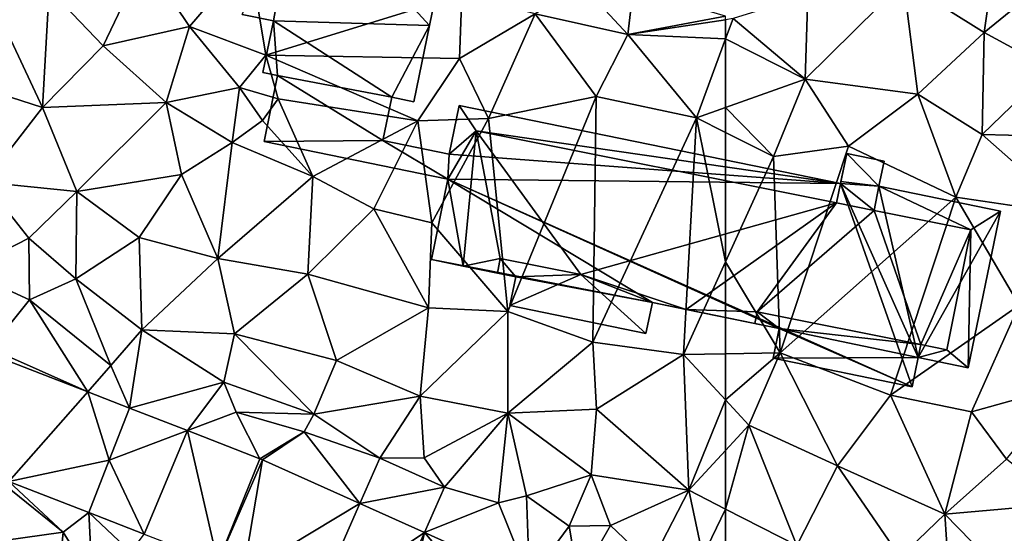
# Model space of a CAD drawing. Extents: x -1003 to 34, y 1000 to 2056.
# Drawn here: x -797 to -731, y 1446 to 1481 of the extents above; entities that cross this region are included whole.
import ezdxf

# ---------------------------------------------------------------- set-up
doc = ezdxf.new("R2010")
doc.units = 0
doc.header["$MEASUREMENT"] = 0
for name, color, linetype in [('Bygninger_LOD1', 1, 'Continuous'), ('Bygninger_LOD2', 1, 'Continuous'), ('Terraen', 33, 'Continuous'), ('Terraen_vej', 33, 'Continuous')]:
    doc.layers.add(name, color=color, linetype=linetype)

# ---------------------------------------------------------------- blocks, each defined once
blk = doc.blocks.new('1km_6226_572_Flyttet_X-573000m_Y-6225000m_ACAD_1_FMEBLOCK27')
at = {"layer": 'Terraen_vej', "color": 251, "true_color": 0x555555}
for points in [[(14.547, 12.21, 71.768), (19.821, 18.208, 71.275), (13.07, 20.828, 71.102)], [(14.547, 12.21, 71.768), (21.25, 13.63, 71.628), (19.821, 18.208, 71.275)], [(21.25, 13.63, 71.628), (22.607, 17.126, 71.347), (19.821, 18.208, 71.275)], [(21.25, 13.63, 71.628), (26.505, 15.612, 71.437), (22.607, 17.126, 71.347)], [(21.25, 13.63, 71.628), (23.607, 8.692, 71.958), (26.505, 15.612, 71.437)], [(28.532, 6.779, 71.981), (26.505, 15.612, 71.437), (23.607, 8.692, 71.958)], [(28.532, 6.779, 71.981), (31.337, 13.736, 71.549), (26.505, 15.612, 71.437)], [(19.893, 10.134, 71.941), (21.25, 13.63, 71.628), (14.547, 12.21, 71.768)], [(19.893, 10.134, 71.941), (23.607, 8.692, 71.958), (21.25, 13.63, 71.628)], [(28.532, 6.779, 71.981), (31.517, 13.661, 71.551), (31.337, 13.736, 71.549)], [(28.532, 6.779, 71.981), (30.213, 6.024, 71.985), (31.517, 13.661, 71.551)], [(30.213, 6.024, 71.985), (38.037, 10.732, 71.702), (31.517, 13.661, 71.551)], [(35.023, 3.863, 71.995), (38.037, 10.732, 71.702), (30.213, 6.024, 71.985)], [(35.023, 3.863, 71.995), (42.354, 8.792, 71.801), (38.037, 10.732, 71.702)], [(39.342, 1.923, 72.005), (42.354, 8.792, 71.801), (35.023, 3.863, 71.995)], [(40.699, 1.313, 72.008), (42.354, 8.792, 71.801), (39.342, 1.923, 72.005)], [(48.01, 2.14, 72.015), (42.354, 8.792, 71.801), (40.699, 1.313, 72.008)], [(48.01, 2.14, 72.015), (49.384, 5.634, 71.963), (42.354, 8.792, 71.801)]]:
    blk.add_polyline3d(points, close=True, dxfattribs=at)
blk = doc.blocks.new('1km_6226_572_Flyttet_X-573000m_Y-6225000m_ACAD_1_FMEBLOCK101')
at = {"layer": 'Terraen', "color": 9, "true_color": 0xbbbbbb}
for points in [[(-44.31, 48.54, 70.65), (-50.59, 45.65, 70.7), (-45.2, 42.26, 70.7)], [(-44.31, 48.54, 70.65), (-45.2, 42.26, 70.7), (-40.93, 45.77, 70.83)], [(-49.64, 38.14, 70.76), (-50.59, 45.65, 70.7), (-57.17, 39.14, 70.72)], [(-57.01, 44.75, 70.64), (-57.17, 39.14, 70.72), (-50.59, 45.65, 70.7)], [(-45.2, 42.26, 70.7), (-50.59, 45.65, 70.7), (-49.64, 38.14, 70.76)], [(-45.2, 42.26, 70.7), (-40.77, 39.85, 70.82), (-40.93, 45.77, 70.83)], [(-62, 43.19, 70.7), (-57.17, 39.14, 70.72), (-57.01, 44.75, 70.64)], [(-62.5, 41.829, 70.702), (-62, 43.19, 70.7), (-62.5, 43.114, 70.699)], [(-57.17, 39.14, 70.72), (-62, 43.19, 70.7), (-62.5, 41.829, 70.702)], [(-45.2, 42.26, 70.7), (-49.64, 38.14, 70.76), (-45.33, 35.42, 70.75)], [(-45.2, 42.26, 70.7), (-45.33, 35.42, 70.75), (-40.77, 39.85, 70.82)], [(-62.5, 37.241, 70.713), (-57.17, 39.14, 70.72), (-62.5, 41.829, 70.702)], [(-45.33, 35.42, 70.75), (-38.29, 35.25, 70.7), (-40.77, 39.85, 70.82)], [(-59.29, 33.96, 70.77), (-57.17, 39.14, 70.72), (-62.5, 37.241, 70.713)], [(-57.17, 39.14, 70.72), (-59.29, 33.96, 70.77), (-54.27, 34.64, 70.76)], [(-49.64, 38.14, 70.76), (-57.17, 39.14, 70.72), (-54.27, 34.64, 70.76)], [(-49.64, 38.14, 70.76), (-54.27, 34.64, 70.76), (-47.09, 31.24, 70.76)], [(-49.64, 38.14, 70.76), (-47.09, 31.24, 70.76), (-45.33, 35.42, 70.75)], [(-62.5, 35.574, 70.733), (-59.29, 33.96, 70.77), (-62.5, 37.241, 70.713)], [(-62.5, 35.574, 70.733), (-62.5, 26.907, 70.845), (-59.29, 33.96, 70.77)], [(-45.33, 35.42, 70.75), (-47.09, 31.24, 70.76), (-39.28, 30.08, 70.72)], [(-45.33, 35.42, 70.75), (-39.28, 30.08, 70.72), (-38.29, 35.25, 70.7)], [(-59.29, 33.96, 70.77), (-58.86, 20.82, 70.95), (-54.27, 34.64, 70.76)], [(-54.27, 34.64, 70.76), (-58.86, 20.82, 70.95), (-47.09, 31.24, 70.76)], [(-58.86, 20.82, 70.95), (-59.29, 33.96, 70.77), (-62.5, 26.907, 70.845)], [(-51.48, 17.99, 70.78), (-47.09, 31.24, 70.76), (-58.86, 20.82, 70.95)], [(-51.48, 17.99, 70.78), (-42.86, 24.01, 70.76), (-47.09, 31.24, 70.76)], [(-47.09, 31.24, 70.76), (-42.86, 24.01, 70.76), (-39.28, 30.08, 70.72)], [(-62.5, 20.758, 70.927), (-58.86, 20.82, 70.95), (-62.5, 26.907, 70.845)], [(-51.48, 17.99, 70.78), (-46.06, 16.88, 70.75), (-42.86, 24.01, 70.76)], [(-46.06, 16.88, 70.75), (-39.71, 18.64, 70.77), (-42.86, 24.01, 70.76)], [(-62.5, 17.671, 70.846), (-60.94, 15.99, 70.81), (-58.86, 20.82, 70.95)], [(-62.5, 17.671, 70.846), (-58.86, 20.82, 70.95), (-62.5, 20.758, 70.927)], [(-60.94, 15.99, 70.81), (-55.02, 13.25, 70.78), (-58.86, 20.82, 70.95)], [(-51.48, 17.99, 70.78), (-58.86, 20.82, 70.95), (-55.02, 13.25, 70.78)], [(-46.06, 16.88, 70.75), (-43.71, 13.7, 70.67), (-39.71, 18.64, 70.77)], [(-51.48, 17.99, 70.78), (-55.02, 13.25, 70.78), (-47.83, 10.03, 70.74)], [(-51.48, 17.99, 70.78), (-47.83, 10.03, 70.74), (-46.06, 16.88, 70.75)], [(-62.5, 14.294, 70.767), (-60.94, 15.99, 70.81), (-62.5, 17.671, 70.846)], [(-46.06, 16.88, 70.75), (-47.83, 10.03, 70.74), (-43.71, 13.7, 70.67)], [(-62.5, 10.364, 70.693), (-57.73, 7.93, 70.68), (-60.94, 15.99, 70.81)], [(-62.5, 10.364, 70.693), (-60.94, 15.99, 70.81), (-62.5, 14.294, 70.767)], [(-60.94, 15.99, 70.81), (-57.73, 7.93, 70.68), (-55.02, 13.25, 70.78)], [(-55.02, 13.25, 70.78), (-57.73, 7.93, 70.68), (-50.83, 7.15, 70.66)], [(-55.02, 13.25, 70.78), (-50.83, 7.15, 70.66), (-47.83, 10.03, 70.74)], [(-43.71, 13.7, 70.67), (-47.83, 10.03, 70.74), (-40.01, 10.72, 70.91)], [(-40.01, 10.72, 70.91), (-47.83, 10.03, 70.74), (-43.36, 5.43, 70.85)], [(-62.5, 10.364, 70.693), (-62.5, 7.384, 70.801), (-57.73, 7.93, 70.68)], [(-47.83, 10.03, 70.74), (-50.83, 7.15, 70.66), (-47.38, 3.25, 70.9)], [(-47.83, 10.03, 70.74), (-47.38, 3.25, 70.9), (-43.36, 5.43, 70.85)]]:
    blk.add_polyline3d(points, close=True, dxfattribs=at)
blk = doc.blocks.new('1km_6226_572_Flyttet_X-573000m_Y-6225000m_ACAD_1_FMEBLOCK109')
at = {"layer": 'Terraen', "color": 9, "true_color": 0xbbbbbb}
for points in [[(23.61, 47.16, 69.35), (17.25, 45.16, 69.34), (20.86, 41.37, 69.35)], [(23.61, 47.16, 69.35), (20.86, 41.37, 69.35), (26.62, 42.65, 69.32)], [(23.61, 47.16, 69.35), (26.62, 42.65, 69.32), (30.65, 47.34, 69.35)], [(30.65, 47.34, 69.35), (26.62, 42.65, 69.32), (31.73, 40.73, 69.45)], [(44.85, 44.81, 70.85), (30.65, 47.34, 69.35), (31.73, 40.73, 69.45)], [(17.25, 45.16, 69.34), (13.38, 44.52, 69.59), (16.8, 37.23, 69.87)], [(17.25, 45.16, 69.34), (16.8, 37.23, 69.87), (20.86, 41.37, 69.35)], [(44.85, 44.81, 70.85), (31.73, 40.73, 69.45), (44.7, 40.51, 70.85)], [(44.85, 44.81, 70.85), (44.7, 40.51, 70.85), (49.75, 43.5, 70.73)], [(52.95, 45.38, 71.67), (49.75, 43.5, 70.73), (55.95, 42.12, 70.69)], [(52.95, 45.38, 71.67), (55.95, 42.12, 70.69), (56.32, 45.19, 71.06)], [(62.5, 43.34, 70.727), (56.32, 45.19, 71.06), (55.95, 42.12, 70.69)], [(13.38, 44.52, 69.59), (8.89, 39.78, 70.32), (16.8, 37.23, 69.87)], [(49.75, 43.5, 70.73), (44.7, 40.51, 70.85), (46.64, 36.51, 70.84)], [(49.75, 43.5, 70.73), (46.64, 36.51, 70.84), (53.83, 37.97, 70.76)], [(55.95, 42.12, 70.69), (49.75, 43.5, 70.73), (53.83, 37.97, 70.76)], [(62.5, 43.114, 70.699), (62.5, 43.34, 70.727), (55.95, 42.12, 70.69)], [(62.5, 41.829, 70.702), (62.5, 43.114, 70.699), (55.95, 42.12, 70.69)], [(26.62, 42.65, 69.32), (20.86, 41.37, 69.35), (25.08, 37.58, 69.43)], [(26.62, 42.65, 69.32), (25.08, 37.58, 69.43), (29.97, 38.57, 69.52)], [(26.62, 42.65, 69.32), (29.97, 38.57, 69.52), (31.73, 40.73, 69.45)], [(55.95, 42.12, 70.69), (53.83, 37.97, 70.76), (60.56, 36.55, 70.71)], [(62.5, 41.829, 70.702), (55.95, 42.12, 70.69), (60.56, 36.55, 70.71)], [(62.5, 37.241, 70.713), (62.5, 41.829, 70.702), (60.56, 36.55, 70.71)], [(20.86, 41.37, 69.35), (16.8, 37.23, 69.87), (25.08, 37.58, 69.43)], [(31.73, 40.73, 69.45), (29.97, 38.57, 69.52), (32.57, 37.82, 69.38)], [(31.73, 40.73, 69.45), (32.57, 37.82, 69.38), (41.9, 36.34, 70.79)], [(44.7, 40.51, 70.85), (31.73, 40.73, 69.45), (41.9, 36.34, 70.79)], [(44.7, 40.51, 70.85), (41.9, 36.34, 70.79), (46.64, 36.51, 70.84)], [(8.89, 39.78, 70.32), (12.92, 32.25, 70.54), (16.8, 37.23, 69.87)], [(29.97, 38.57, 69.52), (25.08, 37.58, 69.43), (29.49, 34.9, 70.19)], [(29.97, 38.57, 69.52), (29.49, 34.9, 70.19), (31.52, 36.37, 70.92)], [(29.97, 38.57, 69.52), (31.52, 36.37, 70.92), (32.57, 37.82, 69.38)], [(25.08, 37.58, 69.43), (16.8, 37.23, 69.87), (19.1, 31.61, 70.21)], [(25.08, 37.58, 69.43), (19.1, 31.61, 70.21), (26.09, 32.76, 69.92)], [(25.08, 37.58, 69.43), (26.09, 32.76, 69.92), (29.49, 34.9, 70.19)], [(32.57, 37.82, 69.38), (31.52, 36.37, 70.92), (34.89, 32.63, 70.58)], [(41.9, 36.34, 70.79), (32.57, 37.82, 69.38), (34.89, 32.63, 70.58)], [(53.83, 37.97, 70.76), (46.64, 36.51, 70.84), (47.92, 23.58, 70.96)], [(53.83, 37.97, 70.76), (47.92, 23.58, 70.96), (53.62, 21.53, 70.84)], [(53.83, 37.97, 70.76), (53.62, 21.53, 70.84), (60.56, 36.55, 70.71)], [(16.8, 37.23, 69.87), (12.92, 32.25, 70.54), (19.1, 31.61, 70.21)], [(62.5, 35.574, 70.733), (62.5, 37.241, 70.713), (60.56, 36.55, 70.71)], [(31.52, 36.37, 70.92), (29.49, 34.9, 70.19), (34.89, 32.63, 70.58)], [(41.9, 36.34, 70.79), (34.89, 32.63, 70.58), (38.97, 30.46, 70.67)], [(41.9, 36.34, 70.79), (38.97, 30.46, 70.67), (42.84, 29.51, 70.77)], [(41.9, 36.34, 70.79), (42.84, 29.51, 70.77), (46.64, 36.51, 70.84)], [(46.64, 36.51, 70.84), (42.84, 29.51, 70.77), (47.92, 23.58, 70.96)], [(60.56, 36.55, 70.71), (53.62, 21.53, 70.84), (59.68, 20.71, 70.91)], [(60.56, 36.55, 70.71), (59.68, 20.71, 70.91), (62.5, 26.907, 70.845)], [(62.5, 35.574, 70.733), (60.56, 36.55, 70.71), (62.5, 26.907, 70.845)], [(29.49, 34.9, 70.19), (26.09, 32.76, 69.92), (28.52, 27.14, 70.47)], [(29.49, 34.9, 70.19), (28.52, 27.14, 70.47), (34.89, 32.63, 70.58)], [(26.09, 32.76, 69.92), (19.1, 31.61, 70.21), (23.27, 28.54, 70.27)], [(26.09, 32.76, 69.92), (23.27, 28.54, 70.27), (28.52, 27.14, 70.47)], [(34.89, 32.63, 70.58), (28.52, 27.14, 70.47), (34.55, 26.08, 70.74)], [(34.89, 32.63, 70.58), (34.55, 26.08, 70.74), (38.97, 30.46, 70.67)], [(12.92, 32.25, 70.54), (11.64, 26.32, 71.61), (15.88, 28.5, 71.16)], [(19.1, 31.61, 70.21), (12.92, 32.25, 70.54), (15.88, 28.5, 71.16)], [(19.1, 31.61, 70.21), (15.88, 28.5, 71.16), (19.02, 25.78, 70.7)], [(19.1, 31.61, 70.21), (19.02, 25.78, 70.7), (23.27, 28.54, 70.27)], [(38.97, 30.46, 70.67), (34.55, 26.08, 70.74), (42.62, 23.84, 70.87)], [(38.97, 30.46, 70.67), (42.62, 23.84, 70.87), (42.84, 29.51, 70.77)], [(42.84, 29.51, 70.77), (42.62, 23.84, 70.87), (47.92, 23.58, 70.96)], [(15.88, 28.5, 71.16), (11.64, 26.32, 71.61), (15.92, 24.37, 71.21)], [(15.88, 28.5, 71.16), (15.92, 24.37, 71.21), (19.02, 25.78, 70.7)], [(23.27, 28.54, 70.27), (19.02, 25.78, 70.7), (23.44, 22.35, 70.83)], [(23.27, 28.54, 70.27), (23.44, 22.35, 70.83), (28.52, 27.14, 70.47)], [(28.52, 27.14, 70.47), (23.44, 22.35, 70.83), (29.65, 22.1, 70.73)], [(34.55, 26.08, 70.74), (28.52, 27.14, 70.47), (29.65, 22.1, 70.73)], [(62.5, 20.758, 70.927), (62.5, 26.907, 70.845), (59.68, 20.71, 70.91)], [(11.64, 26.32, 71.61), (13.3, 21.12, 70.96), (15.92, 24.37, 71.21)], [(21.37, 19.97, 71.12), (19.02, 25.78, 70.7), (15.92, 24.37, 71.21)], [(21.37, 19.97, 71.12), (23.44, 22.35, 70.83), (19.02, 25.78, 70.7)], [(34.55, 26.08, 70.74), (29.65, 22.1, 70.73), (36.47, 20.31, 70.67)], [(34.55, 26.08, 70.74), (36.47, 20.31, 70.67), (42.62, 23.84, 70.87)], [(19.821, 18.208, 71.275), (15.92, 24.37, 71.21), (13.3, 21.12, 70.96)], [(19.821, 18.208, 71.275), (21.37, 19.97, 71.12), (15.92, 24.37, 71.21)], [(42.06, 17.91, 70.66), (42.62, 23.84, 70.87), (36.47, 20.31, 70.67)], [(42.06, 17.91, 70.66), (47.92, 23.58, 70.96), (42.62, 23.84, 70.87)], [(42.06, 17.91, 70.66), (47.93, 16.79, 70.72), (47.92, 23.58, 70.96)], [(47.93, 16.79, 70.72), (53.62, 21.53, 70.84), (47.92, 23.58, 70.96)], [(22.607, 17.126, 71.347), (23.44, 22.35, 70.83), (21.37, 19.97, 71.12)], [(22.607, 17.126, 71.347), (28.92, 18.86, 70.83), (23.44, 22.35, 70.83)], [(28.92, 18.86, 70.83), (29.65, 22.1, 70.73), (23.44, 22.35, 70.83)], [(28.92, 18.86, 70.83), (34.95, 16.71, 70.76), (29.65, 22.1, 70.73)], [(34.95, 16.71, 70.76), (36.47, 20.31, 70.67), (29.65, 22.1, 70.73)], [(19.821, 18.208, 71.275), (13.3, 21.12, 70.96), (13.07, 20.828, 71.102)], [(53.87, 17.06, 70.81), (53.62, 21.53, 70.84), (47.93, 16.79, 70.72)], [(53.87, 17.06, 70.81), (59.68, 20.71, 70.91), (53.62, 21.53, 70.84)], [(53.87, 17.06, 70.81), (60.04, 11.62, 70.7), (59.68, 20.71, 70.91)], [(62.5, 17.671, 70.846), (62.5, 20.758, 70.927), (59.68, 20.71, 70.91)], [(62.5, 17.671, 70.846), (59.68, 20.71, 70.91), (60.04, 11.62, 70.7)], [(22.607, 17.126, 71.347), (21.37, 19.97, 71.12), (19.821, 18.208, 71.275)], [(42.06, 17.91, 70.66), (36.47, 20.31, 70.67), (34.95, 16.71, 70.76)], [(22.607, 17.126, 71.347), (22.607, 17.126, 71.347), (28.92, 18.86, 70.83)], [(22.607, 17.126, 71.347), (26.505, 15.612, 71.437), (28.92, 18.86, 70.83)], [(26.505, 15.612, 71.437), (29.76, 16.84, 71.43), (28.92, 18.86, 70.83)], [(28.92, 18.86, 70.83), (29.76, 16.84, 71.43), (34.95, 16.71, 70.76)], [(42.06, 17.91, 70.66), (34.95, 16.71, 70.76), (39.37, 13.77, 71.53)], [(42.06, 17.91, 70.66), (39.37, 13.77, 71.53), (42.32, 13.8, 70.91)], [(42.06, 17.91, 70.66), (42.32, 13.8, 70.91), (47.93, 16.79, 70.72)], [(62.5, 14.294, 70.767), (62.5, 17.671, 70.846), (60.04, 11.62, 70.7)], [(22.607, 17.126, 71.347), (21.25, 13.63, 71.628), (22.607, 17.126, 71.347)], [(31.337, 13.736, 71.549), (29.76, 16.84, 71.43), (26.505, 15.612, 71.437)], [(29.76, 16.84, 71.43), (34.31, 15.53, 71.46), (34.95, 16.71, 70.76)], [(31.337, 13.736, 71.549), (34.31, 15.53, 71.46), (29.76, 16.84, 71.43)], [(34.95, 16.71, 70.76), (34.31, 15.53, 71.46), (39.37, 13.77, 71.53)], [(42.32, 13.8, 70.91), (43.69, 11.84, 71.63), (47.93, 16.79, 70.72)], [(47.93, 16.79, 70.72), (43.69, 11.84, 71.63), (47.3, 10.78, 71.69)], [(47.93, 16.79, 70.72), (47.3, 10.78, 71.69), (49.17, 11.24, 71.1)], [(53.87, 17.06, 70.81), (47.93, 16.79, 70.72), (53.51, 12.65, 70.73)], [(47.93, 16.79, 70.72), (49.17, 11.24, 71.1), (53.51, 12.65, 70.73)], [(53.87, 17.06, 70.81), (53.51, 12.65, 70.73), (60.04, 11.62, 70.7)], [(31.337, 13.736, 71.549), (31.517, 13.661, 71.551), (34.31, 15.53, 71.46)], [(31.517, 13.661, 71.551), (38.037, 10.732, 71.702), (34.31, 15.53, 71.46)], [(38.037, 10.732, 71.702), (39.37, 13.77, 71.53), (34.31, 15.53, 71.46)], [(62.5, 10.364, 70.693), (62.5, 14.294, 70.767), (60.04, 11.62, 70.7)], [(38.037, 10.732, 71.702), (43.69, 11.84, 71.63), (39.37, 13.77, 71.53)], [(42.32, 13.8, 70.91), (39.37, 13.77, 71.53), (43.69, 11.84, 71.63)], [(53.51, 12.65, 70.73), (49.17, 11.24, 71.1), (52.04, 9.21, 71.71)], [(53.51, 12.65, 70.73), (52.04, 9.21, 71.71), (54.79, 9.27, 71.09)], [(53.51, 12.65, 70.73), (54.79, 9.27, 71.09), (60.04, 11.62, 70.7)], [(14.31, 11.94, 71.39), (14.2, 8.27, 73.03), (18.18, 8.82, 72.09)], [(14.547, 12.21, 71.768), (14.31, 11.94, 71.39), (18.18, 8.82, 72.09)], [(19.893, 10.134, 71.941), (14.547, 12.21, 71.768), (18.18, 8.82, 72.09)], [(38.037, 10.732, 71.702), (42.354, 8.792, 71.801), (43.69, 11.84, 71.63)], [(42.354, 8.792, 71.801), (47.3, 10.78, 71.69), (43.69, 11.84, 71.63)], [(49.384, 5.634, 71.963), (49.17, 11.24, 71.1), (47.3, 10.78, 71.69)], [(49.384, 5.634, 71.963), (52.04, 9.21, 71.71), (49.17, 11.24, 71.1)], [(60.04, 11.62, 70.7), (54.79, 9.27, 71.09), (57.5, 6.71, 71.88)], [(60.04, 11.62, 70.7), (57.5, 6.71, 71.88), (60.98, 7.21, 70.84)], [(62.5, 10.364, 70.693), (60.04, 11.62, 70.7), (60.98, 7.21, 70.84)], [(49.384, 5.634, 71.963), (47.3, 10.78, 71.69), (42.354, 8.792, 71.801)], [(19.893, 10.134, 71.941), (18.18, 8.82, 72.09), (20.12, 5.7, 73.35)], [(19.893, 10.134, 71.941), (22.7, 7.49, 72.08), (23.607, 8.692, 71.958)], [(19.893, 10.134, 71.941), (20.12, 5.7, 73.35), (22.7, 7.49, 72.08)], [(62.5, 10.364, 70.693), (60.98, 7.21, 70.84), (62.5, 7.384, 70.801)], [(52.04, 9.21, 71.71), (52.65, 5.52, 71.88), (54.79, 9.27, 71.09)], [(54.79, 9.27, 71.09), (52.65, 5.52, 71.88), (57.5, 6.71, 71.88)], [(18.18, 8.82, 72.09), (14.2, 8.27, 73.03), (18, 6.97, 73.1)], [(18.18, 8.82, 72.09), (18, 6.97, 73.1), (20.12, 5.7, 73.35)], [(49.384, 5.634, 71.963), (52.65, 5.52, 71.88), (52.04, 9.21, 71.71)]]:
    blk.add_polyline3d(points, close=True, dxfattribs=at)
blk = doc.blocks.new('building_32703')
at = {"layer": 'Bygninger_LOD1', "color": 16, "true_color": 0x7e0000}
for points in [[(1.07, -35.41, 70.5), (-7.73, -25.82, 69.5), (5.28, -14.88, 70.5)], [(-7.73, -25.82, 72), (5.28, -14.88, 73), (1.07, -35.41, 73)], [(5.28, -14.88, 70.5), (5.28, -14.88, 73), (1.07, -35.41, 73), (1.07, -35.41, 70.5)], [(-9.37, -35.1, 69.5), (-11.46, -34.67, 69.5), (-7.73, -25.82, 69.5)], [(-11.46, -34.67, 72), (-7.73, -25.82, 72), (-9.37, -35.1, 72)], [(1.07, -35.41, 70.5), (-9.37, -35.1, 69.5), (-7.73, -25.82, 69.5)], [(-9.37, -35.1, 72), (-7.73, -25.82, 72), (1.07, -35.41, 73)], [(-9.37, -35.1, 69.5), (-9.37, -35.1, 72), (-11.46, -34.67, 72), (-11.46, -34.67, 69.5)], [(-10.08, -38.54, 69.5), (-9.37, -35.1, 69.5), (-9.1, -38.74, 69.5)], [(-9.37, -35.1, 72), (-9.1, -38.74, 72), (-10.08, -38.54, 72)], [(-10.08, -38.54, 69.5), (-10.08, -38.54, 72), (-9.37, -35.1, 72), (-9.37, -35.1, 69.5)], [(-1.46, -40.21, 70.5), (-9.37, -35.1, 69.5), (1.07, -35.41, 70.5)], [(-9.1, -38.74, 69.5), (-9.37, -35.1, 69.5), (-1.46, -40.21, 70.5)], [(-9.37, -35.1, 72), (1.07, -35.41, 73), (-1.46, -40.21, 73)], [(-9.37, -35.1, 72), (-1.46, -40.21, 73), (-9.1, -38.74, 72)], [(1.07, -35.41, 70.5), (0.02, -40.52, 70.5), (-1.46, -40.21, 70.5)], [(0.02, -40.52, 73), (-1.46, -40.21, 73), (1.07, -35.41, 73)], [(1.07, -35.41, 70.5), (1.07, -35.41, 73), (0.02, -40.52, 73), (0.02, -40.52, 70.5)], [(-9.1, -38.74, 69.5), (-9.1, -38.74, 72), (-10.08, -38.54, 72), (-10.08, -38.54, 69.5)], [(-9.1, -38.74, 69.5), (-2.05, -43.11, 70.75), (-10, -43.16, 70.75)], [(-2.05, -43.11, 73.25), (-10, -43.16, 73.25), (-9.1, -38.74, 72)], [(-10, -43.16, 70.75), (-10, -43.16, 73.25), (-9.1, -38.74, 72), (-9.1, -38.74, 69.5)], [(-9.1, -38.74, 69.5), (-1.46, -40.21, 70.5), (-2.05, -43.11, 70.75)], [(-1.46, -40.21, 73), (-2.05, -43.11, 73.25), (-9.1, -38.74, 72)], [(-1.46, -40.21, 70.5), (-1.46, -40.21, 73), (-2.05, -43.11, 73.25), (-2.05, -43.11, 70.75)], [(0.02, -40.52, 70.5), (0.02, -40.52, 73), (-1.46, -40.21, 73), (-1.46, -40.21, 70.5)], [(2.3, -45.68, 70.8), (-10, -43.16, 70.75), (-2.05, -43.11, 70.75)], [(2.3, -45.68, 73.3), (-10, -43.16, 73.25), (-2.05, -43.11, 73.25)], [(2.3, -45.68, 70.8), (2.3, -45.68, 73.3), (-10, -43.16, 73.25), (-10, -43.16, 70.75)], [(2.39, -44.02, 70.81), (2.3, -45.68, 70.8), (-2.05, -43.11, 70.75)], [(2.3, -45.68, 73.3), (-2.05, -43.11, 73.25), (2.39, -44.02, 73.31)], [(-2.05, -43.11, 70.75), (-2.05, -43.11, 73.25), (2.39, -44.02, 73.31), (2.39, -44.02, 70.81)], [(2.39, -44.02, 70.81), (2.39, -44.02, 73.31), (2.3, -45.68, 73.3), (2.3, -45.68, 70.8)]]:
    blk.add_3dface(points, dxfattribs=at)
blk = doc.blocks.new('building_116308')
at = {"layer": 'Bygninger_LOD2', "color": 16, "true_color": 0x7e0000}
for points in [[(-17.175, 9.415, 70.77), (-17.845, 6.145, 70.81), (-17.845, 6.145, 82.53), (-17.175, 9.415, 82.56)], [(-17.845, 6.145, 70.81), (-17.175, 9.415, 70.77), (8.325, 4.185, 70.82)], [(-17.175, 9.415, 82.56), (-16.035, 7.705, 82.56), (-17.845, 6.145, 82.53)], [(8.325, 4.185, 70.82), (-17.175, 9.415, 70.77), (-17.175, 9.415, 82.56), (8.325, 4.185, 82.56)], [(-17.175, 9.415, 82.56), (8.325, 4.185, 82.56), (-16.035, 7.705, 82.56)], [(-16.035, 7.705, 82.56), (-17.935, 4.485, 82.545), (-17.845, 6.145, 82.53)], [(-16.035, 7.705, 82.56), (-16.925, -1.335, 82.57), (-17.935, 4.485, 82.545)], [(-16.925, -1.335, 85.59), (-16.035, 7.705, 85.6), (-16.035, 7.705, 82.56), (-16.925, -1.335, 82.57)], [(-16.035, 7.705, 85.6), (-14.435, -0.825, 85.59), (-16.925, -1.335, 85.59)], [(-16.035, 7.705, 85.6), (8.065, 2.885, 85.59), (8.065, 2.885, 85.21)], [(8.065, 2.885, 82.57), (-16.035, 7.705, 82.56), (8.065, 2.885, 85.21)], [(-16.035, 7.705, 82.56), (-16.035, 7.705, 85.6), (8.065, 2.885, 85.21)], [(-16.035, 7.705, 82.56), (8.325, 4.185, 82.56), (8.065, 2.885, 82.57)], [(-14.435, -0.825, 85.59), (-16.035, 7.705, 85.6), (-9.035, -1.905, 85.58)], [(-16.035, 7.705, 85.6), (8.065, 2.885, 85.59), (-9.035, -1.905, 85.58)], [(-17.845, 6.145, 70.81), (-17.935, 4.485, 70.8), (-17.935, 4.485, 82.545), (-17.845, 6.145, 82.53)], [(8.325, 4.185, 70.82), (-17.935, 4.485, 70.8), (-17.845, 6.145, 70.81)], [(8.745, 6.205, 85.38), (8.325, 4.185, 82.56), (8.355, 4.325, 85.28)], [(8.745, 6.205, 70.79), (8.325, 4.185, 82.56), (8.745, 6.205, 85.38)], [(8.745, 6.205, 70.79), (8.355, 4.325, 70.82), (8.325, 4.185, 82.56)], [(8.355, 4.325, 70.82), (8.745, 6.205, 70.79), (10.905, 4.005, 70.81)], [(8.745, 6.205, 85.38), (10.905, 4.005, 85.28), (8.355, 4.325, 85.28)], [(8.745, 6.205, 85.38), (11.245, 5.685, 85.36), (11.245, 5.685, 70.79), (8.745, 6.205, 70.79)], [(8.745, 6.205, 70.79), (11.245, 5.685, 70.79), (10.905, 4.005, 70.81)], [(11.245, 5.685, 85.36), (10.905, 4.005, 85.28), (8.745, 6.205, 85.38)], [(11.245, 5.685, 85.36), (10.905, 4.005, 82.53), (11.245, 5.685, 70.79)], [(10.905, 4.005, 82.53), (10.905, 4.005, 70.81), (11.245, 5.685, 70.79)], [(10.905, 4.005, 85.28), (10.905, 4.005, 82.53), (11.245, 5.685, 85.36)], [(-17.935, 4.485, 70.8), (-19.035, -0.905, 70.86), (-19.035, -0.905, 82.57), (-17.935, 4.485, 82.545)], [(-4.255, -3.775, 70.85), (-19.035, -0.905, 70.86), (-17.935, 4.485, 70.8)], [(-16.925, -1.335, 82.57), (-19.035, -0.905, 82.57), (-17.935, 4.485, 82.545)], [(-17.935, 4.485, 70.8), (13.125, -9.415, 70.88), (4.235, -5.515, 70.97)], [(8.325, 4.185, 70.82), (13.125, -9.415, 70.88), (-17.935, 4.485, 70.8)], [(4.235, -5.515, 70.97), (-4.255, -3.775, 70.85), (-17.935, 4.485, 70.8)], [(8.325, 4.185, 82.56), (8.065, 2.885, 85.21), (8.325, 4.185, 85.28)], [(8.325, 4.185, 82.56), (8.065, 2.885, 82.57), (8.065, 2.885, 85.21)], [(8.325, 4.185, 85.28), (10.585, 2.385, 85.2), (8.065, 2.885, 85.21)], [(8.355, 4.325, 70.82), (10.905, 4.005, 70.81), (8.325, 4.185, 70.82)], [(8.355, 4.325, 85.28), (8.325, 4.185, 82.56), (8.325, 4.185, 85.28)], [(8.355, 4.325, 70.82), (8.325, 4.185, 70.82), (8.325, 4.185, 82.56)], [(8.355, 4.325, 85.28), (10.905, 4.005, 85.28), (8.325, 4.185, 85.28)], [(8.325, 4.185, 70.82), (10.905, 4.005, 70.81), (13.525, -7.465, 70.87)], [(8.325, 4.185, 70.82), (13.525, -7.465, 70.87), (13.125, -9.415, 70.88)], [(8.325, 4.185, 85.28), (10.905, 4.005, 85.28), (10.585, 2.385, 85.2)], [(10.585, 2.385, 85.2), (10.905, 4.005, 82.53), (10.905, 4.005, 85.28)], [(10.585, 2.385, 82.53), (10.905, 4.005, 82.53), (10.585, 2.385, 85.2)], [(17.055, 1.095, 82.55), (10.585, 2.385, 82.53), (10.905, 4.005, 82.53)], [(10.905, 4.005, 82.53), (19.035, 2.335, 82.55), (19.035, 2.335, 70.76), (10.905, 4.005, 70.81)], [(10.905, 4.005, 70.81), (19.035, 2.335, 70.76), (13.525, -7.465, 70.87)], [(17.055, 1.095, 82.55), (10.905, 4.005, 82.53), (19.035, 2.335, 82.55)], [(-9.035, -1.905, 85.58), (8.065, 2.885, 85.59), (-2.005, -4.235, 85.58)], [(-2.005, -4.235, 85.58), (8.065, 2.885, 85.59), (2.755, -4.395, 85.58)], [(2.755, -4.395, 85.58), (8.065, 2.885, 85.59), (10.585, 2.385, 85.59)], [(8.065, 2.885, 85.21), (8.065, 2.885, 85.59), (10.585, 2.385, 85.59)], [(8.065, 2.885, 85.21), (10.585, 2.385, 85.59), (10.585, 2.385, 85.2)], [(13.695, -6.595, 85.58), (2.755, -4.395, 85.58), (10.585, 2.385, 85.59)], [(10.585, 2.385, 85.59), (17.055, 1.095, 85.59), (10.585, 2.385, 85.2)], [(17.055, 1.095, 82.55), (10.585, 2.385, 85.2), (17.055, 1.095, 85.59)], [(10.585, 2.385, 85.2), (17.055, 1.095, 82.55), (10.585, 2.385, 82.53)], [(17.055, 1.095, 85.59), (13.695, -6.595, 85.58), (10.585, 2.385, 85.59)], [(13.525, -7.465, 70.87), (19.035, 2.335, 70.76), (16.875, -8.155, 70.76)], [(19.035, 2.335, 82.55), (16.875, -8.155, 82.58), (16.875, -8.155, 70.76), (19.035, 2.335, 70.76)], [(16.875, -8.155, 82.58), (17.055, 1.095, 82.55), (19.035, 2.335, 82.55)], [(15.445, -6.935, 85.58), (13.695, -6.595, 85.58), (17.055, 1.095, 85.59)], [(17.055, 1.095, 85.59), (15.445, -6.935, 85.58), (15.445, -6.935, 82.57), (17.055, 1.095, 82.55)], [(16.875, -8.155, 82.58), (15.445, -6.935, 82.57), (17.055, 1.095, 82.55)], [(-4.255, -3.775, 70.85), (-13.385, -2.065, 70.98), (-19.035, -0.905, 70.86)], [(-16.925, -1.335, 82.57), (-19.035, -0.905, 70.86), (-19.035, -0.905, 82.57)], [(-16.925, -1.335, 82.57), (-13.385, -2.065, 70.98), (-19.035, -0.905, 70.86)], [(-16.925, -1.335, 85.59), (-14.435, -0.825, 85.59), (-14.625, -1.805, 85.58)], [(-14.435, -0.825, 85.59), (-14.625, -1.805, 85.58), (-14.625, -1.805, 82.42), (-14.435, -0.825, 82.56)], [(-14.625, -1.805, 82.42), (-14.435, -0.825, 82.56), (-13.385, -2.065, 82.4)], [(-9.035, -1.905, 85.58), (-14.435, -0.825, 85.59), (-14.435, -0.825, 82.56), (-9.035, -1.905, 82.56)], [(-14.435, -0.825, 82.56), (-9.035, -1.905, 82.56), (-13.385, -2.065, 82.4)], [(-14.625, -1.805, 82.42), (-13.385, -2.065, 70.98), (-16.925, -1.335, 82.57)], [(-16.925, -1.335, 85.59), (-14.625, -1.805, 85.58), (-16.925, -1.335, 82.57)], [(-14.625, -1.805, 85.58), (-14.625, -1.805, 82.42), (-16.925, -1.335, 82.57)], [(-13.385, -2.065, 82.4), (-13.385, -2.065, 70.98), (-14.625, -1.805, 82.42)], [(-13.785, -3.975, 82.12), (-9.035, -1.905, 82.56), (-4.685, -5.845, 82.01)], [(-13.385, -2.065, 82.4), (-9.035, -1.905, 82.56), (-13.785, -3.975, 82.12)], [(-2.005, -4.235, 82.51), (-4.255, -3.775, 82.42), (-9.035, -1.905, 82.56)], [(-2.005, -4.235, 85.58), (-9.035, -1.905, 85.58), (-9.035, -1.905, 82.56), (-2.005, -4.235, 82.51)], [(-9.035, -1.905, 82.56), (-4.255, -3.775, 82.42), (-4.685, -5.845, 82.01)], [(-4.255, -3.775, 70.85), (-4.685, -5.845, 70.86), (-13.785, -3.975, 70.92), (-13.385, -2.065, 70.98)], [(-13.385, -2.065, 70.98), (-13.785, -3.975, 70.92), (-13.785, -3.975, 82.12), (-13.385, -2.065, 82.4)], [(-4.255, -3.775, 82.42), (-4.685, -5.845, 82.01), (-4.685, -5.845, 70.86), (-4.255, -3.775, 70.85)], [(-4.255, -3.775, 70.85), (-4.255, -3.775, 82.42), (-2.005, -4.235, 82.51)], [(-2.005, -4.235, 82.51), (4.235, -5.515, 70.97), (-4.255, -3.775, 70.85)], [(-4.685, -5.845, 82.01), (-13.785, -3.975, 82.12), (-13.785, -3.975, 70.92), (-4.685, -5.845, 70.86)], [(-2.005, -4.235, 82.51), (2.595, -5.175, 82.43), (4.235, -5.515, 70.97)], [(2.595, -5.175, 85.58), (2.595, -5.175, 82.43), (-2.005, -4.235, 82.51)], [(-2.005, -4.235, 85.58), (2.595, -5.175, 85.58), (-2.005, -4.235, 82.51)], [(-2.005, -4.235, 85.58), (2.755, -4.395, 85.58), (2.595, -5.175, 85.58)], [(2.755, -4.395, 85.58), (2.595, -5.175, 85.58), (2.595, -5.175, 82.43), (2.755, -4.395, 82.58)], [(4.235, -5.515, 82.43), (2.595, -5.175, 82.43), (2.755, -4.395, 82.58)], [(2.755, -4.395, 82.58), (13.695, -6.595, 82.57), (13.695, -6.595, 85.58)], [(2.755, -4.395, 85.58), (2.755, -4.395, 82.58), (13.695, -6.595, 85.58)], [(2.755, -4.395, 82.58), (13.695, -6.595, 82.57), (4.235, -5.515, 82.43)], [(2.595, -5.175, 82.43), (4.235, -5.515, 82.43), (4.235, -5.515, 70.97)], [(13.125, -9.415, 70.88), (3.825, -7.505, 70.93), (4.235, -5.515, 70.97)], [(4.235, -5.515, 70.97), (3.825, -7.505, 70.93), (3.825, -7.505, 82.06), (4.235, -5.515, 82.43)], [(3.825, -7.505, 82.06), (4.235, -5.515, 82.43), (13.525, -7.465, 82.49)], [(13.525, -7.465, 82.49), (4.235, -5.515, 82.43), (13.695, -6.595, 82.57)], [(13.695, -6.595, 82.57), (15.445, -6.935, 82.57), (13.525, -7.465, 82.49)], [(16.875, -8.155, 82.58), (13.525, -7.465, 82.49), (15.445, -6.935, 82.57)], [(13.695, -6.595, 82.57), (15.445, -6.935, 82.57), (15.445, -6.935, 85.58)], [(13.695, -6.595, 85.58), (13.695, -6.595, 82.57), (15.445, -6.935, 85.58)], [(13.125, -9.415, 82.04), (3.825, -7.505, 82.06), (13.525, -7.465, 82.49)], [(3.825, -7.505, 70.93), (13.125, -9.415, 70.88), (13.125, -9.415, 82.04), (3.825, -7.505, 82.06)], [(13.525, -7.465, 82.49), (13.125, -9.415, 82.04), (13.125, -9.415, 70.88), (13.525, -7.465, 70.87)], [(16.875, -8.155, 82.58), (13.525, -7.465, 82.49), (13.525, -7.465, 70.87), (16.875, -8.155, 70.76)]]:
    blk.add_3dface(points, dxfattribs=at)

msp = doc.modelspace()

# ---------------------------------------------------------------- block references
at = {"layer": 'Bygninger_LOD1', "color": 16, "true_color": 0x7e0000}
msp.add_blockref('building_32703', (-770.88, 1515.63), dxfattribs=at)
at = {"layer": 'Bygninger_LOD2', "color": 16, "true_color": 0x7e0000}
msp.add_blockref('building_116308', (-750.645, 1465.465), dxfattribs=at)
at = {"layer": 'Terraen', "color": 9, "true_color": 0xbbbbbb}
for name, p in [('1km_6226_572_Flyttet_X-573000m_Y-6225000m_ACAD_1_FMEBLOCK109', (-812.5, 1437.5)), ('1km_6226_572_Flyttet_X-573000m_Y-6225000m_ACAD_1_FMEBLOCK101', (-687.5, 1437.5))]:
    msp.add_blockref(name, p, dxfattribs=at)
at = {"layer": 'Terraen_vej', "color": 251, "true_color": 0x555555}
msp.add_blockref('1km_6226_572_Flyttet_X-573000m_Y-6225000m_ACAD_1_FMEBLOCK27', (-812.5, 1437.5), dxfattribs=at)

doc.saveas('drawing.dxf')
